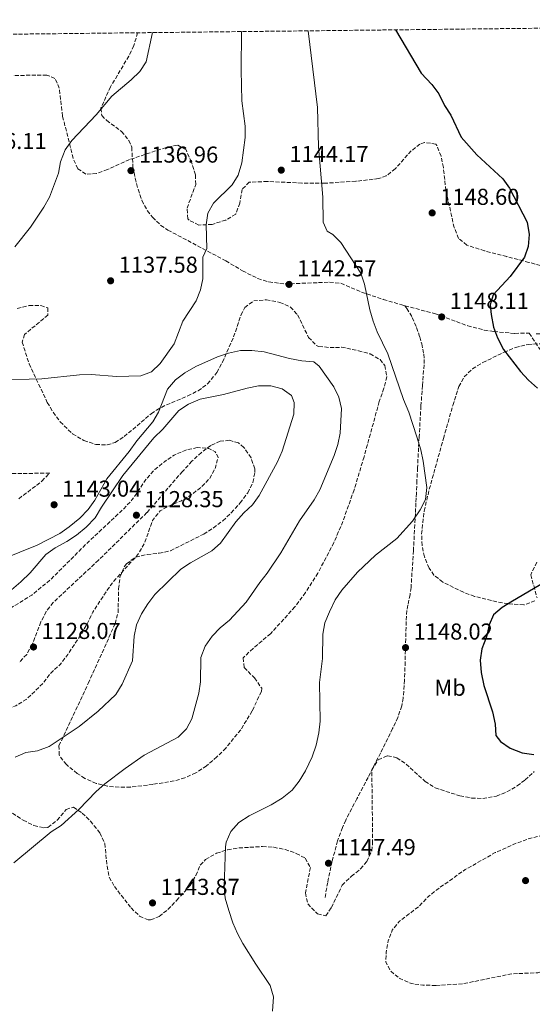
# Model space of a CAD drawing. Units: metres. Extents: x 576671 to 580155, y 4735798 to 4738150.
# Drawn here: x 576974 to 577197, y 4737693 to 4738121 of the extents above; entities that cross this region are included whole.
import ezdxf
from ezdxf.enums import TextEntityAlignment as Align

# ---------------------------------------------------------------- set-up
doc = ezdxf.new("R2010")
doc.units = ezdxf.units.M
doc.header["$MEASUREMENT"] = 0
doc.linetypes.add('DGN Style 3', pattern=[2.435891, 1.739922, -0.695969])
for name, color, linetype, lineweight in [('Camino', 7, 'DGN Style 3', 0), ('Cota de punto acotado terreno', 7, 'Continuous', 0), ('Curva de nivel de depresión intermedia', 30, 'DGN Style 3', 0), ('Curva de nivel directora', 30, 'Continuous', 30), ('Curva de nivel intermedia', 30, 'Continuous', 0), ('Etiqueta de uso rústico', 92, 'Continuous', 0), ('Punto acotado terreno (símbolo)', 7, 'Continuous', 0), ('Senda', 7, 'DGN Style 3', 0), ('Zona arbolada', 92, 'DGN Style 3', 0)]:
    doc.layers.add(name, color=color, linetype=linetype, lineweight=lineweight)
doc.styles.add('Style-Arial', font='arial.ttf')

# ---------------------------------------------------------------- blocks, each defined once
blk = doc.blocks.new('5PATER')
at = {"layer": 'Punto acotado terreno (símbolo)', "linetype": 'Continuous', "lineweight": 0}
h = blk.add_hatch(color=51, dxfattribs=at)
edge = h.paths.add_edge_path()
edge.add_ellipse((0, 0), major_axis=(-0.11, -0.111), ratio=0.999422, start_angle=0, end_angle=360)

msp = doc.modelspace()

# ---------------------------------------------------------------- linework, layer by layer
at = {"layer": 'Camino', "color": 7, "linetype": 'DGN Style 3', "lineweight": 0}
msp.add_polyline3d([(577195.18, 4737984.81, 1150.49), (577206.75, 4737967.39, 1150.83), (577214.61, 4737950.5, 1150.09), (577218.23, 4737929.82, 1149.37), (577218.62, 4737926.53, 1149.42)], dxfattribs=at)
at = {"layer": 'Curva de nivel de depresión intermedia', "color": 30, "linetype": 'DGN Style 3', "lineweight": 0, "flags": 128}
for points, elevation in [([(577050.78, 4737935.02), (577045.83, 4737933.9), (577040.71, 4737931.71), (577036.49, 4737928.82), (577032.28, 4737925.4), (577028.43, 4737921.09), (577022.5, 4737912.33), (577018.83, 4737908.38), (577002.69, 4737893.29), (576987.09, 4737877.67), (576978.84, 4737870.84), (576964.76, 4737862.15), (576956.33, 4737855.31), (576952.83, 4737851.19), (576949.7, 4737846.19), (576944.13, 4737836.9), (576942.06, 4737832.26), (576939.28, 4737827.79), (576935.4, 4737825.8), (576930.09, 4737824.49), (576924.95, 4737824.07), (576919.47, 4737822.77), (576904.65, 4737816.56), (576903.79, 4737814.24), (576900.65, 4737809.59), (576895.62, 4737800.49), (576893.73, 4737795.32), (576893.79, 4737790.53), (576902.75, 4737782.84), (576913.03, 4737783.49), (576917.79, 4737785.32), (576921.84, 4737788.39), (576928.12, 4737796.98), (576932.97, 4737806.43), (576936.47, 4737810.38), (576940.69, 4737813.8), (576945.62, 4737816.16), (576956.43, 4737817.18), (576961.74, 4737818.31), (576971.79, 4737822.69), (576976.37, 4737825.4), (576980.23, 4737829), (576983.73, 4737832.59), (576987.05, 4737836.88), (576991.09, 4737840.66), (576994.4, 4737844.95), (577000.33, 4737853.89), (577002.93, 4737858.36), (577005.36, 4737863.35), (577011.1, 4737872.29), (577014.24, 4737876.58), (577024.92, 4737888.42), (577027.87, 4737893.42), (577031.3, 4737903.21), (577034.62, 4737907.51), (577038.67, 4737909.69), (577043.97, 4737911.88), (577048.37, 4737914.59), (577052.41, 4737917.66), (577056.09, 4737921.43), (577058.52, 4737925.89), (577059.88, 4737930.87), (577058.61, 4737933.16), (577055.75, 4737934.55), (577050.78, 4737935.02)], 1130), ([(577154.5, 4737700.95), (577148.96, 4737701.16), (577144, 4737701.8), (577138.85, 4737703.98), (577134.82, 4737707.28), (577132.76, 4737711.22), (577132.99, 4737715.38), (577133.75, 4737720.32), (577135.59, 4737725.03), (577138.8, 4737729), (577147.44, 4737735.51), (577150.77, 4737739.23), (577154.95, 4737742.6), (577167.3, 4737751.36), (577180.39, 4737758.76), (577189.53, 4737762.81), (577195.3, 4737764.9), (577205.25, 4737767.52), (577210.25, 4737767.68), (577215.98, 4737766.7), (577222.18, 4737764.95), (577227.19, 4737763.07), (577231.66, 4737759.8), (577235.04, 4737755.68), (577237.04, 4737751), (577236.31, 4737742.12), (577235.26, 4737737.12), (577233.11, 4737732.61), (577230.22, 4737727.83), (577222.46, 4737718.95), (577213.95, 4737711.92), (577209.49, 4737709.67), (577204, 4737707.72), (577198.88, 4737706.5), (577187.7, 4737706.06), (577166.18, 4737701.67), (577154.5, 4737700.95)], 1145)]:
    msp.add_lwpolyline(points, dxfattribs=dict(at, elevation=elevation))
at = {"layer": 'Curva de nivel directora', "color": 30, "linetype": 'Continuous', "lineweight": 30, "elevation": 1150, "flags": 128}
for points in [[(577136.98, 4738116.72), (577148.2, 4738097.88), (577152.87, 4738092.97), (577155.81, 4738088.92), (577158.27, 4738083.88), (577161.02, 4738079.59), (577165.56, 4738070.06), (577172.4, 4738062.34), (577183.7, 4738051.84), (577186.65, 4738047.8), (577194.21, 4738032.99), (577195.16, 4738027.68), (577194.69, 4738022.53), (577193.18, 4738017.76), (577186.88, 4738009.35), (577179.52, 4738001.42), (577178.15, 4737997.14), (577178.55, 4737992.89), (577179.68, 4737987.41), (577181.42, 4737982.72), (577183.99, 4737977.66), (577191.45, 4737968.04), (577194.84, 4737964.37), (577198.76, 4737960.84)], [(577201.92, 4737876.37), (577187.86, 4737868.14), (577183.46, 4737865.43), (577179.68, 4737862.17), (577177.7, 4737857.91), (577176.52, 4737852.58), (577174.63, 4737847.41), (577173.81, 4737842.47), (577174.28, 4737837.11), (577175.48, 4737831.53), (577179.22, 4737819.98), (577180.35, 4737814.67), (577180.72, 4737809.68), (577182.74, 4737807.07), (577186.84, 4737804.21), (577192.1, 4737802.24), (577197.13, 4737801.39)]]:
    msp.add_lwpolyline(points, dxfattribs=at)
at = {"layer": 'Curva de nivel intermedia', "color": 30, "linetype": 'Continuous', "lineweight": 0, "flags": 128}
for points, elevation in [([(577069.99, 4738115.96), (577069.8, 4738099.25), (577070.17, 4738085.78), (577071.55, 4738074.83), (577071.64, 4738069.83), (577070.15, 4738058.85), (577068.62, 4738053.51), (577065.9, 4738049.3), (577057.77, 4738041.32), (577055.36, 4738036.94), (577054.69, 4738031.9), (577054.99, 4738021.6), (577053.26, 4738017.86), (577053.2, 4738008.46), (577052.22, 4738003.55), (577050.24, 4737998.87), (577044.55, 4737989.91), (577040.77, 4737980.11), (577034.66, 4737971.52), (577030.81, 4737967.93), (577026.21, 4737966.27), (577015.72, 4737965.96), (577004.57, 4737966.72), (576999.57, 4737966.68), (576983.13, 4737964.87), (576961.15, 4737964.25)], 1140), ([(577028.53, 4738102.84), (577031.3, 4738115.52)], 1135), ([(577133.65, 4737975.71), (577128.99, 4737985.3), (577127.27, 4737990), (577125.79, 4737994.94), (577123.48, 4738006.12), (577121.87, 4738010.86), (577113.29, 4738024.18), (577109.79, 4738027.74), (577107.29, 4738029.13), (577105.47, 4738033.01), (577105.33, 4738043.98), (577103.47, 4738065.76), (577103.09, 4738083), (577098.97, 4738116.29)], 1145), ([(576971.38, 4738022.31), (576978.29, 4738030.93), (576984.04, 4738039.51), (576986.43, 4738043.9), (576990.34, 4738054.3), (576991.34, 4738059.28), (576993.32, 4738064.45), (576996.14, 4738068.58), (577006.79, 4738079.78), (577013.61, 4738087.93), (577021.95, 4738094.95), (577025.81, 4738098.63), (577028.53, 4738102.84)], 1135), ([(576965.99, 4737886.45), (576981.17, 4737892.48), (576991.04, 4737897.57), (576995.11, 4737900.46), (576999.62, 4737904.21), (577003.33, 4737908), (577006.26, 4737912.05), (577011.5, 4737921.4), (577021.11, 4737933.22), (577024.43, 4737937.88), (577031.42, 4737946.12), (577033.9, 4737950.46), (577037.81, 4737960.38), (577041.31, 4737964.51), (577045.31, 4737967.5), (577050.11, 4737970.29), (577059.64, 4737974.48), (577064.4, 4737976.13), (577069.53, 4737977.26), (577074.53, 4737977.17), (577079.82, 4737976.57), (577090.86, 4737973.79), (577096.19, 4737972.79), (577101.52, 4737972.32), (577103.85, 4737970.4), (577110.16, 4737961.43), (577112.35, 4737956.85), (577113.47, 4737951.97), (577112.89, 4737941.25), (577111.9, 4737936.34), (577110.39, 4737931.5), (577104.14, 4737916.67), (577101.68, 4737912.31), (577095.26, 4737903.08), (577087.14, 4737889.14), (577081.23, 4737880.3), (577078.02, 4737876.27), (577072.1, 4737867.68), (577064.74, 4737859.97), (577060.7, 4737856.55), (577057.2, 4737852.98), (577054.23, 4737848.64), (577052.38, 4737843.6), (577052.12, 4737833.04), (577051.39, 4737828.09), (577048.41, 4737817.03), (577046.03, 4737812.63), (577042.39, 4737809.06), (577027.67, 4737801.17), (577019.36, 4737795.4), (577010.62, 4737788.73), (577006.86, 4737785.42), (576999.22, 4737777.59), (576991.5, 4737770.58), (576987.28, 4737767.87), (576970.95, 4737754.38)], 1140), ([(577083.53, 4737689.73), (577083.96, 4737696.08), (577082.51, 4737700.89), (577076.24, 4737710.17), (577070.61, 4737719.21), (577068.22, 4737723.61), (577066.22, 4737728.19), (577064.51, 4737733.65), (577062.95, 4737738.95), (577062.48, 4737743.93), (577062.98, 4737761.32), (577063.3, 4737763.36), (577065.39, 4737767.95), (577068.88, 4737771.85), (577073.28, 4737774.74), (577082.95, 4737779.54), (577087.68, 4737782.5), (577091.98, 4737785.99), (577095.09, 4737789.9), (577097.88, 4737794.37), (577100.78, 4737800.5), (577102.43, 4737805.52), (577103.63, 4737810.94), (577104.18, 4737815.91), (577103.98, 4737832.76), (577105.3, 4737843.2), (577105.32, 4737853.78), (577106.32, 4737858.68), (577108.22, 4737863.49), (577110.82, 4737868.8), (577113.6, 4737872.95), (577120.42, 4737880.84), (577128.32, 4737888.2), (577137.65, 4737895.41), (577144.45, 4737902.94), (577147.75, 4737907.95), (577150.02, 4737912.41), (577150.66, 4737917.56), (577149.03, 4737929.13), (577147.98, 4737934.02), (577146.32, 4737939.68), (577142.82, 4737950.45), (577140.55, 4737955.95), (577133.65, 4737975.71)], 1145), ([(576969.97, 4737873.09), (576974.01, 4737876.51), (576978.04, 4737880.46), (576984.86, 4737888.52), (576988.94, 4737891.41), (576994.01, 4737894.13), (576998.18, 4737896.9), (577002.42, 4737900.41), (577006.3, 4737904.39), (577009.09, 4737909.03), (577018.32, 4737922.8), (577031.86, 4737939.16), (577035.72, 4737942.95), (577042.81, 4737951.12), (577047.01, 4737953.82), (577051.98, 4737955.98), (577062.17, 4737958.03), (577072.49, 4737960.88), (577077.44, 4737961.82), (577082.76, 4737961.89), (577087.74, 4737960.53), (577091.81, 4737957.63), (577092.96, 4737954.56), (577092.71, 4737949.56), (577087.72, 4737933.39), (577085.7, 4737928.82), (577077.66, 4737914.12), (577074.74, 4737910.06), (577071.02, 4737906.61), (577067.58, 4737902.61), (577060.89, 4737893.34), (577057.16, 4737890.01), (577047.86, 4737884.85), (577043.67, 4737882.12), (577032.25, 4737871), (577029.2, 4737867.04), (577026.45, 4737862.65), (577024.27, 4737857.86), (577023.26, 4737852.88), (577022.66, 4737842.16), (577018.17, 4737831.99), (577015.39, 4737827.53), (577007.63, 4737820.24), (576999.42, 4737813.68), (576986.4, 4737805.01), (576981.28, 4737802.99), (576976.14, 4737802.4), (576971.57, 4737800.36)], 1135)]:
    msp.add_lwpolyline(points, dxfattribs=dict(at, elevation=elevation))
at = {"layer": 'Senda', "color": 7, "linetype": 'DGN Style 3', "lineweight": 0, "extrusion": (-0.061996, -0.001401, 0.998075), "elevation": -41273.36, "flags": 128}
msp.add_lwpolyline([(-4723734.78, 682848.38), (-4723734.78, 682850.15)], dxfattribs=at)
at = {"layer": 'Senda', "color": 7, "linetype": 'DGN Style 3', "lineweight": 0}
for points in [[(577024.84, 4738115.45, 1134.99), (577023.14, 4738109.84, 1134.99), (577021, 4738105.32, 1134.99), (577013.07, 4738091.99, 1134.99), (577008.83, 4738082.62, 1134.99), (577009.23, 4738079.43, 1134.99), (577011.38, 4738077.33, 1134.99), (577017.82, 4738072.53, 1135.69), (577021.02, 4738068.61, 1135.94), (577022.25, 4738065.67, 1136.05), (577022.8, 4738057.07, 1136.26), (577023.79, 4738052.19, 1136.38), (577025.02, 4738047.36, 1136.52), (577026.7, 4738042.49, 1136.76), (577029.03, 4738038.07, 1137.08), (577031.31, 4738035.18, 1137.33), (577034.94, 4738031.67, 1137.65), (577038.03, 4738029.59, 1137.89), (577063.2, 4738016.23, 1140.59), (577070.43, 4738011.89, 1141.23), (577077.12, 4738008.51, 1141.44), (577081.89, 4738007.03, 1141.75), (577088.95, 4738006.16, 1142.12), (577108.36, 4738006.93, 1143.21), (577113.28, 4738006.46, 1143.97), (577122.24, 4738002.58, 1144.28), (577131.71, 4737999.46, 1145.07), (577139.69, 4737997.02, 1145.77), (577141.11, 4737996.66, 1145.9)], [(577141.11, 4737996.66, 1145.9), (577141.97, 4737995.56, 1147.3), (577144.31, 4737991.56, 1147.45), (577146.16, 4737987.19, 1147.52), (577147.54, 4737983.16, 1147.52), (577148.41, 4737980.13, 1147.5), (577149.28, 4737975.56, 1147.41), (577149.46, 4737973.27, 1147.35), (577149.43, 4737970.96, 1147.27), (577148.74, 4737962.05, 1146.94), (577148.08, 4737953.15, 1146.59), (577147.3, 4737939.67, 1145.95), (577146.59, 4737926.18, 1145.37), (577146.32, 4737920.63, 1145.36), (577146.09, 4737915.08, 1145.58), (577146, 4737912.93, 1145.69), (577145.9, 4737910.79, 1145.8), (577145.77, 4737908.55, 1145.91), (577145.67, 4737906.35, 1146.02), (577144.8, 4737890.21, 1146.81), (577143.77, 4737874.07, 1147.61), (577143.36, 4737870.97, 1147.88), (577142.41, 4737866.36, 1148.49), (577142, 4737864.05, 1148.74), (577141.75, 4737861.71, 1148.86), (577141.43, 4737851.73, 1148.88), (577141.2, 4737841.74, 1148.68), (577140.91, 4737833.86, 1148.46), (577140.36, 4737825.98, 1148.26), (577139.72, 4737822.56, 1148.17), (577137.98, 4737817.59, 1148.03), (577135.75, 4737812.8, 1147.9), (577130.48, 4737802.11, 1147.67), (577125.13, 4737791.5, 1147.53), (577120.2, 4737782.24, 1147.5), (577115.33, 4737772.9, 1147.56), (577113.89, 4737769.68, 1147.6), (577111.8, 4737763.88, 1147.69), (577109.42, 4737754.93, 1147.84), (577107.5, 4737745.82, 1147.95), (577106.24, 4737738.78, 1148.1)], [(577141.11, 4737996.66, 1145.9), (577154.46, 4737993.21, 1147.12), (577168.41, 4737987.94, 1148.7), (577175.6, 4737986.09, 1149.48), (577179.82, 4737985.45, 1149.88), (577188.97, 4737984.67, 1150.09), (577195.18, 4737984.81, 1150.49)]]:
    msp.add_polyline3d(points, dxfattribs=at)
at = {"layer": 'Zona arbolada', "color": 92, "linetype": 'DGN Style 3', "lineweight": 0}
for points in [[(576956.02, 4738114.67, 1135.69), (577526.18, 4738121.14, 1180.37)], [(577221.11, 4738008.09, 1155.68), (577195.04, 4738015.57, 1153.95), (577185.39, 4738018.07, 1153.43), (577175.73, 4738020.58, 1153.15), (577168.1, 4738023.04, 1153.08), (577164.48, 4738025.99, 1153.08), (577162.54, 4738030.69, 1153.08), (577158.94, 4738046.84, 1153.08), (577157.82, 4738056.86, 1153.08), (577156.84, 4738061.78, 1153.08), (577154.92, 4738066.47, 1153.08), (577154.58, 4738067.05, 1153.08), (577149.57, 4738067.74, 1153.08), (577147.66, 4738066.96, 1153.08), (577143.87, 4738064.1, 1152.75), (577136.92, 4738056.3, 1150.95), (577133, 4738053.21, 1150.05), (577129.65, 4738052.03, 1149.62), (577119.73, 4738050.83, 1148.8), (577106.29, 4738050.01, 1147.88), (577096.31, 4738050.06, 1147.36), (577081.31, 4738050.74, 1146.58), (577073.38, 4738050.48, 1146.15), (577070.31, 4738047.33, 1145.87), (577069.26, 4738041.39, 1145.59), (577067.48, 4738036.55, 1145.29), (577063.18, 4738033.96, 1144.92), (577057.29, 4738032.09, 1144.46), (577051.43, 4738031.78, 1144), (577047.2, 4738033.86, 1143.61), (577046.72, 4738034.57, 1143.55), (577046.34, 4738039.14, 1143.44), (577050.08, 4738049.42, 1143.63), (577049.96, 4738053.66, 1143.55), (577048.22, 4738059.16, 1143.31), (577045.88, 4738064.46, 1143.02), (577042.17, 4738066.58, 1142.7), (577037.26, 4738065.57, 1142.33), (577021.3, 4738060.25, 1140.96), (577011.7, 4738055.96, 1139.64), (577006.98, 4738054.21, 1138.92), (577002.32, 4738053.96, 1138.36), (576998.87, 4738056.29, 1138.02), (576996.79, 4738060.85, 1137.78), (576992.17, 4738079.22, 1137.46), (576990.75, 4738091.31, 1137.54), (576988.85, 4738095.57, 1137.55), (576985.35, 4738097.05, 1137.49), (576970.63, 4738096.87, 1136.63)], [(577149.57, 4738067.74, 1153.08), (577147.66, 4738066.96, 1153.08), (577143.87, 4738064.1, 1152.75), (577136.92, 4738056.3, 1150.95), (577133, 4738053.21, 1150.05), (577129.65, 4738052.03, 1149.62), (577119.73, 4738050.83, 1148.8), (577106.29, 4738050.01, 1147.88), (577096.31, 4738050.06, 1147.36), (577081.31, 4738050.74, 1146.58), (577073.38, 4738050.48, 1146.15), (577070.31, 4738047.33, 1145.87), (577069.26, 4738041.39, 1145.59), (577067.48, 4738036.55, 1145.29), (577063.18, 4738033.96, 1144.92), (577057.29, 4738032.09, 1144.46), (577051.43, 4738031.78, 1144), (577047.2, 4738033.86, 1143.61), (577046.72, 4738034.57, 1143.55), (577046.34, 4738039.14, 1143.44), (577050.08, 4738049.42, 1143.63), (577049.96, 4738053.66, 1143.55), (577048.22, 4738059.16, 1143.31), (577045.88, 4738064.46, 1143.02), (577042.17, 4738066.58, 1142.7), (577037.26, 4738065.57, 1142.33), (577021.3, 4738060.25, 1140.96), (577011.7, 4738055.96, 1139.64), (577006.98, 4738054.21, 1138.92), (577002.32, 4738053.96, 1138.36), (576998.87, 4738056.29, 1138.02), (576996.79, 4738060.85, 1137.78), (576992.17, 4738079.22, 1137.46), (576990.75, 4738091.31, 1137.54), (576988.85, 4738095.57, 1137.55), (576985.35, 4738097.05, 1137.49), (576970.63, 4738096.87, 1136.63)], [(577221.11, 4738008.09, 1155.68), (577195.04, 4738015.57, 1153.95), (577185.39, 4738018.07, 1153.43), (577175.73, 4738020.58, 1153.15), (577168.1, 4738023.04, 1153.08), (577164.48, 4738025.99, 1153.08), (577162.54, 4738030.69, 1153.08), (577158.94, 4738046.84, 1153.08), (577157.82, 4738056.86, 1153.08), (577156.84, 4738061.78, 1153.08), (577154.92, 4738066.47, 1153.08), (577154.58, 4738067.05, 1153.08), (577149.57, 4738067.74, 1153.08)], [(576972.44, 4737995.47, 1140.09), (576977.63, 4737996.78, 1140.09), (576982.68, 4737996.82, 1140.09), (576985.71, 4737995.73, 1140.09), (576985.83, 4737992.66, 1140.19), (576975.62, 4737984.19, 1140.75), (576974.63, 4737980.88, 1140.96), (576977.61, 4737971.43, 1141.7), (576985.54, 4737954.59, 1141.82), (576988.09, 4737950.35, 1141.82), (576991.16, 4737946.17, 1141.82), (576996.55, 4737940.93, 1141.82), (577001.45, 4737938.04, 1141.82), (577006.63, 4737936.35, 1141.82), (577011.6, 4737936.15, 1141.82), (577014.99, 4737937.2, 1141.82), (577018.99, 4737939.77, 1141.93), (577030.69, 4737949.66, 1142.65), (577033.01, 4737951.27, 1142.69), (577037.32, 4737953.55, 1142.69), (577046.63, 4737957.44, 1142.69), (577051.15, 4737959.73, 1142.69), (577055.24, 4737962.72, 1142.69), (577059.34, 4737967.69, 1142.69), (577061.72, 4737972.1, 1142.69), (577066.59, 4737983.1, 1142.77), (577069.79, 4737992.61, 1143.3), (577071.44, 4737995.9, 1143.55), (577075.31, 4737998.78, 1143.91), (577080.84, 4737999.28, 1144.32), (577086.64, 4737998.15, 1144.77), (577091.35, 4737996.14, 1145.29), (577094.42, 4737992.71, 1145.86), (577099.18, 4737982.9, 1147.09), (577102.55, 4737979.45, 1147.72), (577103.68, 4737978.97, 1147.88), (577108.53, 4737978.52, 1148.65), (577113.58, 4737978.61, 1149.4), (577115.82, 4737978.25, 1149.62), (577120.89, 4737977.1, 1149.53), (577125.97, 4737975.72, 1148.91), (577130.3, 4737973.26, 1148.19), (577132.36, 4737970.65, 1147.88), (577133.27, 4737965.79, 1147.59), (577132, 4737960.78, 1147.31), (577129.95, 4737955.04, 1147.02), (577123.33, 4737931.01, 1146.04), (577119.02, 4737916.65, 1145.6), (577114.13, 4737902.89, 1145.29), (577110.19, 4737893.64, 1145.37), (577103.25, 4737880.38, 1145.95), (577097.86, 4737871.92, 1146.17), (577093.26, 4737865.75, 1145.99), (577082.67, 4737854.01, 1145.29), (577075.04, 4737847.61, 1145.29), (577070.68, 4737843.47, 1145.29), (577071.18, 4737839.29, 1145.29), (577075.66, 4737834.79, 1145.29), (577078.81, 4737830.28, 1145.29), (577078.65, 4737828.85, 1145.29), (577074.68, 4737820.4, 1145.29), (577069.66, 4737812.18, 1145.29), (577063.21, 4737804.25, 1145.29), (577059.33, 4737800.4, 1145.29), (577054.79, 4737796.52, 1145.29), (577050.12, 4737793.41, 1145.29), (577045.43, 4737791.31, 1145.29), (577040.71, 4737789.96, 1145.29), (577031.5, 4737788.44, 1145.29), (577021.71, 4737787.31, 1144.96), (577016.74, 4737787.2, 1144.6), (577011.76, 4737787.66, 1144.14), (577006.79, 4737788.88, 1143.62), (577001.86, 4737791.08, 1143.07), (576998.54, 4737793.24, 1142.69), (576993.85, 4737797.04, 1141.78), (576990.66, 4737801.17, 1140.67), (576990.6, 4737805.27, 1140.09), (577003.37, 4737832.4, 1139.28), (577015.07, 4737858.39, 1138.36), (577016.33, 4737863.19, 1138.36), (577016.57, 4737873.51, 1138.36), (577017.12, 4737878.54, 1138.36), (577019.01, 4737883.16, 1138.36), (577019.95, 4737884.43, 1138.36), (577024.04, 4737887.33, 1138.36), (577028.96, 4737888.49, 1138.36), (577034.18, 4737889.04, 1138.36), (577039.16, 4737890.09, 1138.36), (577053.58, 4737897.38, 1138.8), (577057.76, 4737900.01, 1139.01), (577061.88, 4737903.15, 1139.17), (577065.58, 4737906.63, 1139.23), (577069.45, 4737910.91, 1139.11), (577072.71, 4737915.34, 1138.86), (577074.98, 4737919.83, 1138.58), (577075.85, 4737924.29, 1138.38), (577075.75, 4737925.8, 1138.36), (577074.15, 4737930.58, 1138.36), (577071.09, 4737935.04, 1138.38), (577068.68, 4737936.98, 1138.36), (577064.75, 4737938.19, 1138.29), (577060.74, 4737937.73, 1138.23), (577056.67, 4737935.87, 1138.17), (577052.57, 4737932.88, 1138.1), (577048.46, 4737929.05, 1138.03), (577044.39, 4737924.64, 1137.95), (577028.89, 4737906.72, 1137.51), (577007.81, 4737886.02, 1136.63), (576988.11, 4737867.59, 1135.76), (576985.05, 4737863.69, 1135.53), (576982.79, 4737859.11, 1135.19), (576978.97, 4737849.4, 1134.47), (576976.56, 4737845.01, 1134.18), (576973.25, 4737841.43, 1134.04)], [(576972.44, 4737995.47, 1140.09), (576977.63, 4737996.78, 1140.09), (576982.68, 4737996.82, 1140.09), (576985.71, 4737995.73, 1140.09), (576985.83, 4737992.66, 1140.19), (576975.62, 4737984.19, 1140.75), (576974.63, 4737980.88, 1140.96), (576977.61, 4737971.43, 1141.7), (576985.54, 4737954.59, 1141.82), (576988.09, 4737950.35, 1141.82), (576991.16, 4737946.17, 1141.82), (576996.55, 4737940.93, 1141.82), (577001.45, 4737938.04, 1141.82), (577006.63, 4737936.35, 1141.82), (577011.6, 4737936.15, 1141.82), (577014.99, 4737937.2, 1141.82), (577018.99, 4737939.77, 1141.93), (577030.69, 4737949.66, 1142.65), (577033.01, 4737951.27, 1142.69), (577037.32, 4737953.55, 1142.69), (577046.63, 4737957.44, 1142.69), (577051.15, 4737959.73, 1142.69), (577055.24, 4737962.72, 1142.69), (577059.34, 4737967.69, 1142.69), (577061.72, 4737972.1, 1142.69), (577066.59, 4737983.1, 1142.77), (577069.79, 4737992.61, 1143.3), (577071.44, 4737995.9, 1143.55), (577075.31, 4737998.78, 1143.91), (577080.84, 4737999.28, 1144.32), (577086.64, 4737998.15, 1144.77), (577091.35, 4737996.14, 1145.29), (577094.42, 4737992.71, 1145.86), (577099.18, 4737982.9, 1147.09)], [(577099.18, 4737982.9, 1147.09), (577102.55, 4737979.45, 1147.72), (577103.68, 4737978.97, 1147.88), (577108.53, 4737978.52, 1148.65), (577113.58, 4737978.61, 1149.4), (577115.82, 4737978.25, 1149.62), (577120.89, 4737977.1, 1149.53), (577125.97, 4737975.72, 1148.91), (577130.3, 4737973.26, 1148.19), (577132.36, 4737970.65, 1147.88), (577133.27, 4737965.79, 1147.59), (577132, 4737960.78, 1147.31), (577129.95, 4737955.04, 1147.02), (577123.33, 4737931.01, 1146.04), (577119.02, 4737916.65, 1145.6), (577114.13, 4737902.89, 1145.29), (577110.19, 4737893.64, 1145.37), (577103.25, 4737880.38, 1145.95), (577097.86, 4737871.92, 1146.17), (577093.26, 4737865.75, 1145.99), (577082.67, 4737854.01, 1145.29), (577075.04, 4737847.61, 1145.29), (577070.68, 4737843.47, 1145.29), (577071.18, 4737839.29, 1145.29), (577075.66, 4737834.79, 1145.29), (577078.81, 4737830.28, 1145.29), (577078.65, 4737828.85, 1145.29), (577074.68, 4737820.4, 1145.29), (577069.66, 4737812.18, 1145.29), (577063.21, 4737804.25, 1145.29), (577059.33, 4737800.4, 1145.29), (577054.79, 4737796.52, 1145.29), (577050.12, 4737793.41, 1145.29), (577045.43, 4737791.31, 1145.29), (577040.71, 4737789.96, 1145.29), (577031.5, 4737788.44, 1145.29), (577021.71, 4737787.31, 1144.96), (577016.74, 4737787.2, 1144.6), (577011.76, 4737787.66, 1144.14), (577006.79, 4737788.88, 1143.62), (577001.86, 4737791.08, 1143.07), (576998.54, 4737793.24, 1142.69), (576993.85, 4737797.04, 1141.78), (576990.66, 4737801.17, 1140.67), (576990.6, 4737805.27, 1140.09), (577003.37, 4737832.4, 1139.28), (577015.07, 4737858.39, 1138.36), (577016.33, 4737863.19, 1138.36), (577016.57, 4737873.51, 1138.36), (577017.12, 4737878.54, 1138.36), (577019.01, 4737883.16, 1138.36), (577019.95, 4737884.43, 1138.36), (577024.04, 4737887.33, 1138.36), (577028.96, 4737888.49, 1138.36), (577034.18, 4737889.04, 1138.36), (577039.16, 4737890.09, 1138.36), (577053.58, 4737897.38, 1138.8), (577057.76, 4737900.01, 1139.01), (577061.88, 4737903.15, 1139.17), (577065.58, 4737906.63, 1139.23), (577069.45, 4737910.91, 1139.11), (577072.71, 4737915.34, 1138.86), (577074.98, 4737919.83, 1138.58), (577075.85, 4737924.29, 1138.38), (577075.75, 4737925.8, 1138.36), (577074.15, 4737930.58, 1138.36), (577071.09, 4737935.04, 1138.38), (577068.68, 4737936.98, 1138.36), (577064.75, 4737938.19, 1138.29), (577060.74, 4737937.73, 1138.23), (577056.67, 4737935.87, 1138.17), (577052.57, 4737932.88, 1138.1), (577048.46, 4737929.05, 1138.03), (577044.39, 4737924.64, 1137.95), (577028.89, 4737906.72, 1137.51), (577007.81, 4737886.02, 1136.63), (576988.11, 4737867.59, 1135.76), (576985.05, 4737863.69, 1135.53), (576982.79, 4737859.11, 1135.19), (576978.97, 4737849.4, 1134.47), (576976.56, 4737845.01, 1134.18), (576973.25, 4737841.43, 1134.04)], [(577197.68, 4737868.38, 1153.95), (577192.84, 4737866.5, 1153.95), (577185.93, 4737867.08, 1153.95), (577181.09, 4737867.83, 1153.95), (577171.41, 4737870.26, 1153.95), (577166.57, 4737872.02, 1153.95), (577157.56, 4737876.45, 1153.95), (577153.75, 4737879.53, 1153.95), (577151.61, 4737882.55, 1153.95), (577149.55, 4737887.49, 1153.95), (577148.54, 4737892.45, 1153.95), (577148.36, 4737897.41, 1153.95), (577149.44, 4737907.38, 1153.95), (577151.71, 4737916.84, 1154), (577157.86, 4737938.92, 1154.81), (577161.95, 4737953.32, 1154.78), (577164.51, 4737961.51, 1154.81), (577166.89, 4737965.79, 1155.04), (577170.52, 4737969.21, 1155.45), (577174.96, 4737971.99, 1155.91), (577184.25, 4737976.47, 1156.54), (577189.19, 4737978.49, 1156.63), (577194.67, 4737979.86, 1156.67), (577200.11, 4737980.12, 1156.66)], [(577197.68, 4737868.38, 1153.95), (577192.84, 4737866.5, 1153.95), (577185.93, 4737867.08, 1153.95), (577181.09, 4737867.83, 1153.95), (577171.41, 4737870.26, 1153.95), (577166.57, 4737872.02, 1153.95), (577157.56, 4737876.45, 1153.95), (577153.75, 4737879.53, 1153.95), (577151.61, 4737882.55, 1153.95), (577149.55, 4737887.49, 1153.95), (577148.54, 4737892.45, 1153.95), (577148.36, 4737897.41, 1153.95), (577149.44, 4737907.38, 1153.95), (577151.71, 4737916.84, 1154), (577157.86, 4737938.92, 1154.81), (577161.95, 4737953.32, 1154.78), (577164.51, 4737961.51, 1154.81), (577166.89, 4737965.79, 1155.04), (577170.52, 4737969.21, 1155.45), (577174.96, 4737971.99, 1155.91), (577184.25, 4737976.47, 1156.54), (577189.19, 4737978.49, 1156.63), (577194.67, 4737979.86, 1156.67), (577200.11, 4737980.12, 1156.66)], [(576973.09, 4737912.74, 1144.73), (576980.94, 4737918.6, 1145.25), (576983.15, 4737920.36, 1145.29), (576986.57, 4737923.87, 1144.42), (576964.06, 4737923.59, 1142.69)], [(576973.09, 4737912.74, 1144.73), (576980.94, 4737918.6, 1145.25), (576983.15, 4737920.36, 1145.29), (576986.57, 4737923.87, 1144.42), (576964.06, 4737923.59, 1142.69)], [(577198.49, 4737885.13, 1153.95), (577195.81, 4737879.62, 1153.95), (577198.58, 4737869.6, 1153.95)], [(577198.49, 4737885.13, 1153.95), (577195.81, 4737879.62, 1153.95), (577198.58, 4737869.6, 1153.95)], [(576960.16, 4737782.52, 1143.02), (576975.07, 4737772.86, 1143.2), (576979.72, 4737770.57, 1143.31), (576984.08, 4737769.6, 1143.47), (576985.83, 4737769.71, 1143.55), (576989.82, 4737772.93, 1143.77), (576993.73, 4737777.58, 1144.05), (576996.98, 4737778.5, 1144.42), (577000.73, 4737775.97, 1144.96), (577004.31, 4737772.49, 1145.5), (577008.37, 4737767.38, 1146.15), (577010.54, 4737762.69, 1146.69), (577011.53, 4737752.93, 1147.77), (577012.51, 4737748.09, 1148.3), (577014.72, 4737744.07, 1148.75), (577021.98, 4737734.68, 1149.09), (577025.68, 4737731.13, 1148.95), (577029.4, 4737729.52, 1148.78), (577030.48, 4737729.54, 1148.75), (577034.23, 4737731.02, 1148.56), (577038.02, 4737734.03, 1148.27), (577041.8, 4737737.96, 1148), (577047.62, 4737744.47, 1147.88), (577050.13, 4737748.84, 1148.15), (577052.09, 4737753.32, 1148.55), (577054.41, 4737755.81, 1148.75), (577059.16, 4737758.5, 1148.97), (577063.98, 4737760.05, 1149.16), (577068.83, 4737760.82, 1149.36), (577079.13, 4737761.4, 1149.96), (577084.03, 4737761.09, 1150.43), (577088.94, 4737760.16, 1150.9), (577093.82, 4737758.43, 1151.25), (577097.7, 4737756.33, 1151.35), (577100, 4737752.28, 1151.35), (577097.79, 4737741.26, 1151.35), (577098.81, 4737736.43, 1151.35), (577103.1, 4737732.14, 1151.35), (577106.67, 4737731.33, 1151.35), (577109.15, 4737734.89, 1151.35), (577113.77, 4737744.6, 1151.35), (577117.87, 4737748.51, 1151.35), (577121.85, 4737751.7, 1151.35), (577124.57, 4737754.92, 1151.35), (577126.65, 4737759.59, 1151.35), (577127.07, 4737762.75, 1151.35), (577126.69, 4737794.79, 1151.35), (577129.5, 4737799.19, 1151.79), (577133.54, 4737800.93, 1152.21), (577137.59, 4737800.05, 1152.39), (577141.62, 4737797.25, 1152.55), (577149.89, 4737789.73, 1152.86), (577154.28, 4737786.9, 1153.03), (577165.04, 4737783.47, 1153.58), (577170.06, 4737782.51, 1153.81), (577175, 4737782.29, 1153.94), (577180.91, 4737783.36, 1153.95), (577185.49, 4737785.17, 1153.95), (577189.94, 4737787.77, 1153.95), (577193.42, 4737790.39, 1153.95), (577197.39, 4737794.02, 1153.95)], [(576960.16, 4737782.52, 1143.02), (576975.07, 4737772.86, 1143.2), (576979.72, 4737770.57, 1143.31), (576984.08, 4737769.6, 1143.47), (576985.83, 4737769.71, 1143.55), (576989.82, 4737772.93, 1143.77), (576993.73, 4737777.58, 1144.05), (576996.98, 4737778.5, 1144.42), (577000.73, 4737775.97, 1144.96), (577004.31, 4737772.49, 1145.5), (577008.37, 4737767.38, 1146.15), (577010.54, 4737762.69, 1146.69), (577011.53, 4737752.93, 1147.77), (577012.51, 4737748.09, 1148.3), (577014.72, 4737744.07, 1148.75), (577021.98, 4737734.68, 1149.09), (577025.68, 4737731.13, 1148.95), (577029.4, 4737729.52, 1148.78), (577030.48, 4737729.54, 1148.75), (577034.23, 4737731.02, 1148.56), (577038.02, 4737734.03, 1148.27), (577041.8, 4737737.96, 1148), (577047.62, 4737744.47, 1147.88), (577050.13, 4737748.84, 1148.15), (577052.09, 4737753.32, 1148.55), (577054.41, 4737755.81, 1148.75), (577059.16, 4737758.5, 1148.97), (577063.98, 4737760.05, 1149.16), (577068.83, 4737760.82, 1149.36), (577079.13, 4737761.4, 1149.96), (577084.03, 4737761.09, 1150.43), (577088.94, 4737760.16, 1150.9), (577093.82, 4737758.43, 1151.25), (577097.7, 4737756.33, 1151.35), (577100, 4737752.28, 1151.35), (577097.79, 4737741.26, 1151.35), (577098.81, 4737736.43, 1151.35), (577103.1, 4737732.14, 1151.35), (577106.67, 4737731.33, 1151.35), (577109.15, 4737734.89, 1151.35), (577113.77, 4737744.6, 1151.35), (577117.87, 4737748.51, 1151.35), (577121.85, 4737751.7, 1151.35), (577124.57, 4737754.92, 1151.35), (577126.65, 4737759.59, 1151.35), (577127.07, 4737762.75, 1151.35), (577126.69, 4737794.79, 1151.35), (577129.5, 4737799.19, 1151.79), (577133.54, 4737800.93, 1152.21), (577137.59, 4737800.05, 1152.39), (577141.62, 4737797.25, 1152.55), (577149.89, 4737789.73, 1152.86), (577154.28, 4737786.9, 1153.03), (577165.04, 4737783.47, 1153.58), (577170.06, 4737782.51, 1153.81), (577175, 4737782.29, 1153.94), (577180.91, 4737783.36, 1153.95), (577185.49, 4737785.17, 1153.95), (577189.94, 4737787.77, 1153.95), (577193.42, 4737790.39, 1153.95), (577197.39, 4737794.02, 1153.95)]]:
    msp.add_polyline3d(points, dxfattribs=at)

# ---------------------------------------------------------------- block references
at = {"layer": 'Punto acotado terreno (símbolo)', "color": 7, "linetype": 'Continuous', "lineweight": 0, "xscale": 10, "yscale": 10, "zscale": 10}
for p in [(577021.93, 4738055.46, 1136.96), (577087.32, 4738055.69, 1144.17), (577152.95, 4738037.08, 1148.6), (577013.08, 4738007.54, 1137.58), (577090.69, 4738005.98, 1142.57), (577157.09, 4737991.82, 1148.11), (576988.49, 4737910.12, 1143.03), (577024.29, 4737905.56, 1128.35), (576979.53, 4737848.22, 1128.07), (577141.37, 4737847.95, 1148.02), (577107.86, 4737754.15, 1147.49), (577193.58, 4737746.59, 1143.32), (577031.31, 4737736.88, 1143.87)]:
    msp.add_blockref('5PATER', p, dxfattribs=at)

# ---------------------------------------------------------------- texts
at = {"layer": 'Cota de punto acotado terreno', "color": 7, "linetype": 'Continuous', "lineweight": 0, "style": 'Style-Arial'}
for s, p in [('1126.11', (576950.8, 4738064.84, 1126.11)), ('1136.96', (577025.43, 4738058.96, 1136.96)), ('1144.17', (577090.82, 4738059.19, 1144.17)), ('1148.60', (577156.45, 4738040.58, 1148.6)), ('1137.58', (577016.58, 4738011.04, 1137.58)), ('1142.57', (577094.19, 4738009.48, 1142.57)), ('1148.11', (577160.59, 4737995.32, 1148.11)), ('1143.04', (576991.99, 4737913.62, 1143.03)), ('1128.35', (577027.79, 4737909.06, 1128.35)), ('1128.07', (576983.03, 4737851.72, 1128.07)), ('1148.02', (577144.87, 4737851.45, 1148.02)), ('1147.49', (577111.36, 4737757.65, 1147.49)), ('1143.87', (577034.81, 4737740.38, 1143.87))]:
    msp.add_text(s, height=7, dxfattribs=at).set_placement(p)
at = {"layer": 'Etiqueta de uso rústico', "color": 92, "linetype": 'Continuous', "lineweight": 0, "style": 'Style-Arial'}
msp.add_text('Mb', height=7, dxfattribs=at).set_placement((577160.74, 4737830.5, 1149.23), align=Align.MIDDLE_CENTER)

doc.saveas('drawing.dxf')
